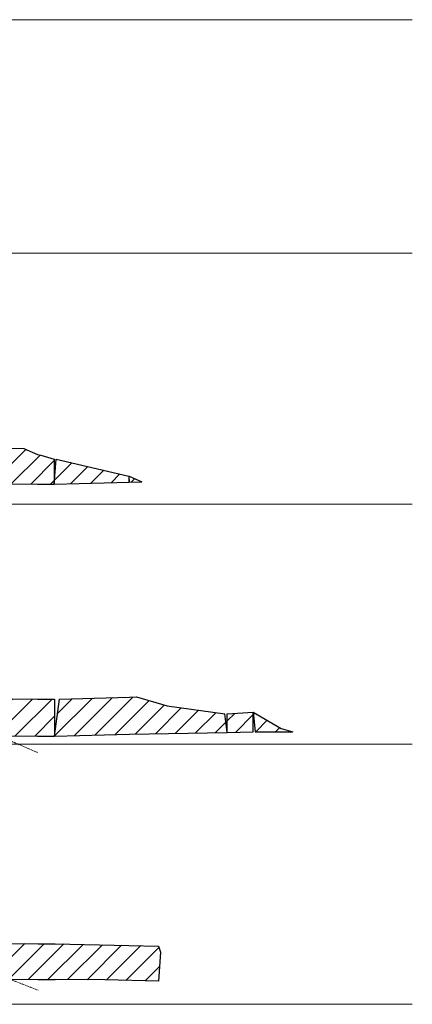
# Model space of a CAD drawing. Units: metres. Extents: x -2360 to 2393407, y -84319 to 161284.
# Drawn here: x 2303974 to 2393407, y -79689 to 144925 of the extents above; entities that cross this region are included whole.
import ezdxf

# ---------------------------------------------------------------- set-up
doc = ezdxf.new("R2010")
doc.units = ezdxf.units.M
doc.linetypes.add('DASHED', pattern=[0.75, 0.5, -0.25])
doc.layers.add('D-BGD', color=8, linetype='DASHED', lineweight=18)
doc.layers.add('D-STR', color=1, linetype='Continuous', lineweight=25)
doc.layers.add('D-WORK', color=241, linetype='Continuous', lineweight=9, plot=False)

msp = doc.modelspace()

# ---------------------------------------------------------------- hatches: boundary and pattern name
at = {"layer": 'D-WORK'}
h = msp.add_hatch(dxfattribs=at)
h.set_pattern_fill('ANSI31', color=256, scale=1000)
h.paths.add_polyline_path([(2311846, 38959), (2311846, 44679), (2308776, 45579), (2307996, 45699), (2304936, 47069), (2289156, 47169), (2269536, 47269), (2249916, 47349), (2230296, 47419), (2210676, 47479), (2191056, 47519), (2171436, 47539), (2168316, 47541), (2156726, 44067), (2151816, 44129), (2142006, 44264), (2132196, 42079), (2112576, 42579), (2106286, 42127), (2103376, 42621), (2098236, 42110), (2092956, 42479), (2086166, 42482), (2078526, 40863), (2073336, 40549), (2070526, 40242), (2067906, 39336), (2073336, 39349), (2092956, 39399), (2112576, 39439), (2132196, 39459), (2151816, 39469), (2167180, 39462), (2171436, 39869), (2191056, 39879), (2193754, 39434), (2210676, 39399), (2222198, 39364), (2230296, 41279), (2249916, 44999), (2269536, 46119), (2283539, 39118), (2289156, 39089), (2307996, 38969), (2308776, 38969)])
h.paths.add_polyline_path([(2331786, 39485), (2328916, 40809), (2328916, 39409)])
h.paths.add_polyline_path([(2328916, 39409), (2328815, 40809), (2312260, 44679), (2311846, 38959)])
h = msp.add_hatch(dxfattribs=at)
h.set_pattern_fill('ANSI31', color=256, scale=1000)
h.paths.add_polyline_path([(2351266, -17650), (2350705, -13450), (2337546, -11602), (2330616, -9579), (2328956, -9610), (2313056, -10060), (2311926, -18510), (2328956, -18060)])
h.paths.add_polyline_path([(2033756, -18238), (2052856, -18180), (2072566, -18120), (2111946, -18030), (2131636, -18010), (2137710, -18007), (2151326, -12530), (2171016, -10650), (2190706, -10940), (2210396, -14660), (2230086, -10820), (2234842, -9697), (2230086, -9680), (2210396, -9620), (2190706, -9580), (2171016, -9560), (2151326, -9550), (2131636, -9560), (2111946, -9580), (2092256, -9620), (2072566, -9670), (2065336, -11142), (2061176, -11054), (2057566, -12465), (2052856, -13000), (2041016, -15216)])
h.paths.add_polyline_path([(2311926, -18510), (2311926, -10060), (2308846, -10050), (2308056, -10050), (2289156, -9930), (2280052, -9883), (2289156, -14170), (2299152, -18443), (2308056, -18500), (2308846, -18500)])
h.paths.add_polyline_path([(2357636, -17541), (2366186, -17541), (2363526, -16741), (2357176, -13041)])
h.paths.add_polyline_path([(2357176, -17541), (2357176, -13041), (2351266, -13450), (2351266, -17650)])
h = msp.add_hatch(dxfattribs=at)
h.set_pattern_fill('ANSI31', color=256, scale=1000)
h.set_pattern_definition([(45, (167270.8, 18939.8), (-2245.064, 2245.064), [])])
h.paths.add_polyline_path([(2172044, -65371), (2190106, -65699), (2209916, -70489), (2229726, -68819), (2243107, -65536), (2229726, -65489), (2209916, -65429), (2190106, -65389)])
h.paths.add_polyline_path([(2312056, -74039), (2323336, -74112), (2335566, -74396), (2336016, -67806), (2335566, -66396), (2328816, -66239), (2312056, -65879), (2308966, -65859), (2308176, -65859), (2289156, -65739), (2279326, -65690), (2289156, -69009), (2301793, -73979), (2308176, -74019), (2308966, -74019)])
h.paths.add_polyline_path([(2169957, -65369), (2150486, -65359), (2130676, -65369), (2110866, -65389), (2091056, -65429), (2071246, -65479), (2051436, -65549), (2051086, -65551), (2049646, -66416), (2038796, -68060), (2031626, -69749), (2024606, -71018), (2014946, -73857), (2031626, -73789), (2051436, -73709), (2071246, -73639), (2091056, -73589), (2110866, -73549), (2130676, -73529), (2133129, -73528), (2150486, -67079)])

# ---------------------------------------------------------------- linework, layer by layer
at = {"layer": 'D-BGD', "ltscale": 500}
for points in [[(2131636, -20450), (2151326, -12530), (2171016, -10650), (2190706, -10940), (2210396, -14660), (2230086, -10820), (2249776, -6170), (2269466, -4900), (2289156, -14170), (2308056, -22250)], [(2130676, -74439), (2150486, -67079), (2170296, -65339), (2190106, -65699), (2209916, -70489), (2229726, -68819), (2249536, -63959), (2269346, -62319), (2289156, -69009), (2308176, -76489)]]:
    msp.add_lwpolyline(points, dxfattribs=at)
at = {"layer": 'D-STR'}
for p, q in [((2311926, -18510), (2313056, -10060)), ((2351266, -17650), (2350705, -13450)), ((2357176, -17541), (2357176, -13041)), ((2357176, -13041), (2357636, -17541)), ((2351266, -17650), (2357176, -17541)), ((2357636, -17541), (2366186, -17541))]:
    msp.add_line(p, q, dxfattribs=at)
for points in [[(2112576, 42579), (2132196, 42079), (2142006, 44264), (2151816, 44129), (2156726, 44067), (2168316, 47541), (2171436, 47539), (2191056, 47519), (2210676, 47479), (2230296, 47419), (2249916, 47349), (2269536, 47269), (2289156, 47169), (2304936, 47069), (2307996, 45699), (2308776, 45579), (2311846, 44679), (2311846, 38959)], [(2311846, 38959), (2312260, 44679), (2328815, 40809), (2328916, 39409)], [(2328916, 39409), (2328916, 40809), (2331786, 39485)], [(2073336, 39349), (2092956, 39399), (2112576, 39439), (2132196, 39459), (2151816, 39469), (2171436, 39459), (2191056, 39439), (2210676, 39399), (2230296, 39339), (2249916, 39269), (2269536, 39189), (2289156, 39089), (2307996, 38969), (2308776, 38969), (2311846, 38959)], [(2311846, 38959), (2328916, 39409)], [(2328916, 39409), (2331786, 39485)], [(2033756, -18238), (2041016, -15216), (2052856, -13000), (2057566, -12465), (2061176, -11054), (2065336, -11142), (2072566, -9670), (2092256, -9620), (2111946, -9580), (2131636, -9560), (2151326, -9550), (2171016, -9560), (2190706, -9580), (2210396, -9620), (2230086, -9680), (2249776, -9750), (2269466, -9830), (2289156, -9930), (2308056, -10050), (2308846, -10050), (2311926, -10060), (2311926, -18510)], [(2313056, -10060), (2328956, -9610), (2330616, -9579), (2337546, -11602), (2350705, -13450)], [(2351266, -17650), (2351266, -13450), (2357176, -13041)], [(2357176, -13041), (2363526, -16741), (2366186, -17541)], [(2311926, -18510), (2328956, -18060), (2351266, -17650)], [(2052856, -18180), (2072566, -18120), (2111946, -18030), (2131636, -18010), (2151326, -18000), (2171016, -18010), (2190706, -18030), (2210396, -18070), (2230086, -18130), (2249776, -18200), (2269466, -18280), (2289156, -18380), (2308056, -18500), (2308846, -18500), (2311926, -18510)], [(2031626, -69749), (2038796, -68060), (2049646, -66416), (2051086, -65551), (2051436, -65549), (2071246, -65479), (2091056, -65429), (2110866, -65389), (2130676, -65369), (2150486, -65359), (2170296, -65369), (2190106, -65389), (2209916, -65429), (2229726, -65489), (2249536, -65559), (2269346, -65639), (2289156, -65739), (2308176, -65859), (2308966, -65859), (2312056, -65879)], [(2312056, -65879), (2328816, -66239), (2335566, -66396), (2336016, -67806), (2335566, -74396), (2323336, -74112), (2312056, -74039)], [(2031626, -73789), (2051436, -73709), (2071246, -73639), (2091056, -73589), (2110866, -73549), (2130676, -73529), (2150486, -73519), (2170296, -73529), (2190106, -73549), (2209916, -73589), (2229726, -73649), (2249536, -73719), (2269346, -73799), (2289156, -73899), (2308176, -74019), (2308966, -74019), (2312056, -74039)]]:
    msp.add_lwpolyline(points, dxfattribs=at)
at = {"layer": 'D-WORK'}
for p, q in [((1991939, 144925), (2393407, 144925)), ((1991939, 91667), (2393407, 91667)), ((1991939, 34379), (2393407, 34379)), ((1991939, -20380), (2393407, -20380)), ((1991939, -79689), (2393407, -79689))]:
    msp.add_line(p, q, dxfattribs=at)
msp.add_lwpolyline([(2289156, 39089), (2307996, 38969), (2308776, 38969), (2311846, 38959), (2311846, 44679), (2308776, 45579), (2307996, 45699), (2304936, 47069), (2289156, 47169)], dxfattribs=at)
for points in [[(2328916, 39409), (2328815, 40809), (2312260, 44679), (2311846, 38959)], [(2331786, 39485), (2328916, 40809), (2328916, 39409)], [(2311926, -18510), (2311926, -10060), (2308846, -10050), (2308056, -10050), (2289156, -9930), (2280052, -9883), (2289156, -14170), (2299152, -18443), (2308056, -18500), (2308846, -18500)], [(2351266, -17650), (2350705, -13450), (2337546, -11602), (2330616, -9579), (2328956, -9610), (2313056, -10060), (2311926, -18510), (2328956, -18060)], [(2357176, -17541), (2357176, -13041), (2351266, -13450), (2351266, -17650)], [(2357636, -17541), (2366186, -17541), (2363526, -16741), (2357176, -13041)], [(2312056, -74039), (2323336, -74112), (2335566, -74396), (2336016, -67806), (2335566, -66396), (2328816, -66239), (2312056, -65879), (2308966, -65859), (2308176, -65859), (2289156, -65739), (2279326, -65690), (2289156, -69009), (2301793, -73979), (2308176, -74019), (2308966, -74019)]]:
    msp.add_lwpolyline(points, close=True, dxfattribs=at)

doc.saveas('drawing.dxf')
